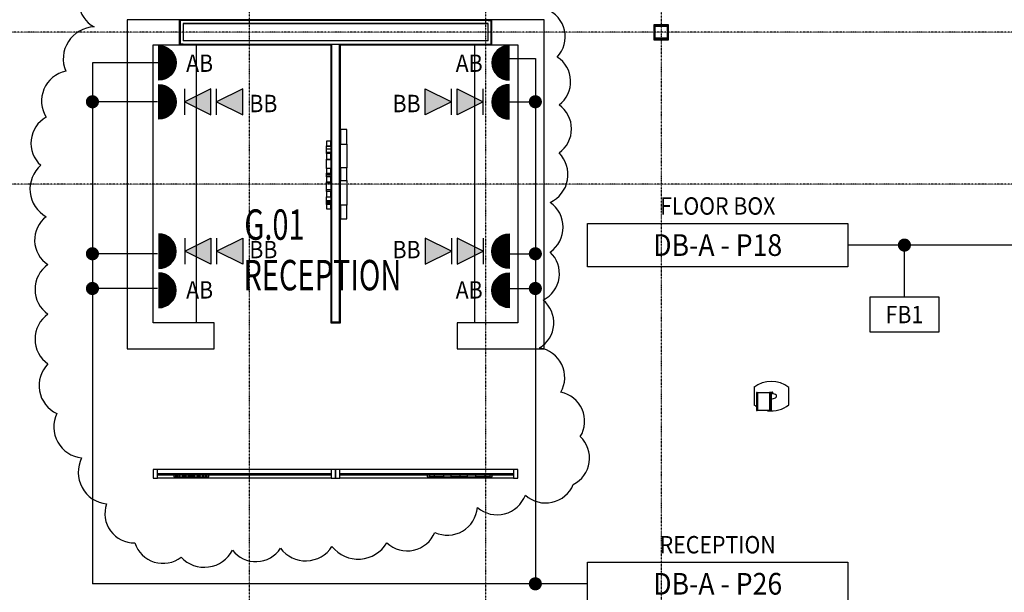
# Model space of a CAD drawing. Extents: x -11970 to 80953, y -8151 to 41355.
# Drawn here: x 12912 to 24250, y 15702 to 22295 of the extents above; entities that cross this region are included whole.
import ezdxf
from ezdxf.enums import TextEntityAlignment as Align

# ---------------------------------------------------------------- set-up
doc = ezdxf.new("R2010")
doc.units = 0
doc.linetypes.add('X-2857-GF$0$EDG-1DOT-2', pattern=[5, 2, -1.4, 0.2, -1.4])
for name, color, linetype in [('COM-OUTLET', 6, 'CONTINUOUS'), ('NOT-REVIS', 3, 'CONTINUOUS'), ('POW-CIRC', 6, 'CONTINUOUS'), ('POW-OUTLET', 6, 'CONTINUOUS'), ('SYM-050', 6, 'CONTINUOUS'), ('SYM-ATT', 2, 'CONTINUOUS'), ('SYM-FILL', 133, 'CONTINUOUS'), ('SYM-TEXT', 7, 'CONTINUOUS'), ('X-2857-GF$0$A-AREA-IDEN', 31, 'CONTINUOUS'), ('X-2857-GF$0$A-COLS', 8, 'CONTINUOUS'), ('X-2857-GF$0$A-GENM', 11, 'CONTINUOUS'), ('X-2857-GF$0$A-GLAZ-CURT', 11, 'CONTINUOUS'), ('X-2857-GF$0$A-GLAZ-CWMG', 11, 'CONTINUOUS'), ('X-2857-GF$0$A-WALL', 8, 'CONTINUOUS'), ('X-2857-GF$0$I-WALL', 8, 'CONTINUOUS'), ('X-2857-GF$0$S-GRID', 133, 'X-2857-GF$0$EDG-1DOT-2'), ('X-XREF', 7, 'CONTINUOUS')]:
    doc.layers.add(name, color=color, linetype=linetype)
doc.styles.add('EDG', font='edg.shx', dxfattribs={"width": 0.9})
doc.styles.add('X-2857-GF$0$EDG', font='edg.shx', dxfattribs={"width": 0.9})

# ---------------------------------------------------------------- blocks, each defined once
blk = doc.blocks.new('X-2857-GF')
at = {"layer": 'X-2857-GF$0$A-COLS'}
for p, q in [((20369, 22225), (20231, 22225)), ((20225, 22219), (20225, 22081)), ((20231, 22087), (20231, 22213)), ((20237, 22219), (20363, 22219)), ((20369, 22213), (20369, 22087)), ((20375, 22081), (20375, 22219)), ((20231, 22075), (20369, 22075)), ((20363, 22081), (20237, 22081))]:
    blk.add_line(p, q, dxfattribs=at)
for centre, start, end in [((20231, 22219), 90, 180), ((20369, 22219), 0, 90), ((20237, 22213), 90, 180), ((20363, 22213), 0, 90), ((20231, 22081), 180, 270), ((20237, 22087), 180, 270), ((20363, 22087), 270, 0), ((20369, 22081), 270, 0)]:
    blk.add_arc(centre, 6, start, end, dxfattribs=at)
at = {"layer": 'X-2857-GF$0$A-GENM'}
for p, q in [((14750, 22295), (14150, 22295)), ((14150, 22295), (14150, 18505)), ((18950, 22295), (18350, 22295)), ((18950, 18505), (18950, 22295)), ((14450, 18805), (14450, 22005)), ((14450, 22005), (14750, 22005)), ((14950, 18805), (14950, 22005)), ((18150, 22005), (18150, 18805)), ((18350, 22005), (18650, 22005)), ((18650, 22005), (18650, 18805)), ((16680, 21030), (16605, 21030)), ((16605, 21030), (16605, 20861)), ((16680, 20861), (16680, 21030)), ((16445, 20897), (16445, 20842)), ((16495, 20897), (16445, 20897)), ((16495, 20842), (16495, 20897)), ((16680, 20861), (16680, 20803)), ((16445, 20842), (16495, 20842)), ((16445, 20834), (16445, 20842)), ((16445, 20803), (16445, 20834)), ((16495, 20834), (16445, 20834)), ((16445, 20767), (16445, 20803)), ((16495, 20803), (16445, 20803)), ((16445, 20753), (16445, 20767)), ((16495, 20767), (16445, 20767)), ((16445, 20753), (16445, 20691)), ((16495, 20753), (16445, 20753)), ((16495, 20691), (16495, 20753)), ((16605, 20861), (16680, 20861)), ((16680, 20803), (16680, 20736)), ((16445, 20691), (16495, 20691)), ((16445, 20682), (16445, 20691)), ((16445, 20583), (16445, 20682)), ((16495, 20682), (16445, 20682)), ((16680, 20736), (16680, 20664)), ((16680, 20664), (16680, 20590)), ((16445, 20583), (16445, 20527)), ((16495, 20583), (16445, 20583)), ((16445, 20527), (16495, 20527)), ((16445, 20524), (16445, 20527)), ((16445, 20507), (16445, 20524)), ((16495, 20524), (16445, 20524)), ((16495, 20527), (16495, 20583)), ((16680, 20590), (16605, 20590)), ((16605, 20590), (16605, 20445)), ((16680, 20445), (16680, 20590)), ((16445, 20489), (16445, 20507)), ((16495, 20507), (16445, 20507)), ((16445, 20485), (16445, 20489)), ((16495, 20489), (16445, 20489)), ((16445, 20485), (16445, 20429)), ((16495, 20485), (16445, 20485)), ((16445, 20429), (16495, 20429)), ((16445, 20414), (16445, 20429)), ((16445, 20335), (16445, 20414)), ((16495, 20414), (16445, 20414)), ((16495, 20429), (16495, 20485)), ((16605, 20445), (16680, 20445)), ((16680, 20445), (16680, 20436)), ((16680, 20436), (16680, 20361)), ((16445, 20318), (16445, 20335)), ((16495, 20335), (16445, 20335)), ((16445, 20318), (16445, 20257)), ((16495, 20318), (16445, 20318)), ((16495, 20257), (16495, 20318)), ((16680, 20361), (16680, 20290)), ((16445, 20257), (16495, 20257)), ((16445, 20208), (16445, 20257)), ((16445, 20196), (16445, 20208)), ((16495, 20208), (16445, 20208)), ((16445, 20184), (16445, 20196)), ((16495, 20196), (16445, 20196)), ((16445, 20175), (16445, 20184)), ((16495, 20184), (16445, 20184)), ((16680, 20290), (16680, 20223)), ((16680, 20223), (16680, 20162)), ((16445, 20168), (16445, 20175)), ((16495, 20175), (16445, 20175)), ((16445, 20168), (16445, 20117)), ((16495, 20168), (16445, 20168)), ((16445, 20117), (16495, 20117)), ((16495, 20117), (16495, 20168)), ((16680, 20160), (16605, 20160)), ((16605, 20160), (16605, 20004)), ((16680, 20162), (16680, 20160)), ((16680, 20004), (16680, 20160)), ((16605, 20004), (16680, 20004)), ((15150, 18805), (14450, 18805)), ((15150, 18505), (15150, 18805)), ((18650, 18805), (17950, 18805)), ((17950, 18805), (17950, 18505)), ((14150, 18505), (15150, 18505)), ((17950, 18505), (18950, 18505)), ((21368, 18059), (21368, 17862)), ((21768, 17862), (21768, 18059)), ((21406, 18004), (21396, 18004)), ((21396, 18004), (21396, 17794)), ((21406, 17794), (21406, 18004)), ((21406, 18004), (21407, 18004)), ((21407, 18004), (21410, 18004)), ((21407, 18004), (21407, 17794)), ((21410, 18004), (21546, 18004)), ((21410, 17794), (21410, 18004)), ((21556, 18004), (21546, 18004)), ((21546, 18004), (21546, 17794)), ((21553, 18007), (21553, 18004)), ((21553, 18007), (21553, 18004)), ((21553, 18007), (21553, 18007)), ((21553, 18007), (21553, 18007)), ((21553, 18007), (21583, 18007)), ((21553, 18007), (21553, 18007)), ((21556, 17794), (21556, 18004)), ((21556, 18004), (21558, 18004)), ((21558, 18004), (21564, 18004)), ((21558, 18004), (21558, 17794)), ((21564, 18004), (21565, 18004)), ((21564, 18004), (21564, 17794)), ((21564, 18004), (21564, 18004)), ((21564, 17794), (21564, 18004)), ((21565, 18004), (21567, 18004)), ((21565, 18004), (21565, 17794)), ((21567, 18004), (21567, 17794)), ((21567, 17993), (21580, 17993)), ((21580, 17991), (21567, 17991)), ((21567, 17929), (21578, 17929)), ((21583, 17999), (21568, 17999)), ((21575, 17993), (21575, 17999)), ((21575, 17993), (21575, 17999)), ((21580, 17993), (21583, 17993)), ((21583, 17993), (21580, 17993)), ((21580, 17991), (21583, 17991)), ((21583, 17991), (21580, 17991)), ((21582, 18007), (21583, 18007)), ((21583, 18007), (21582, 18007)), ((21583, 18007), (21582, 18007)), ((21582, 17999), (21583, 17999)), ((21583, 17999), (21582, 17999)), ((21582, 17999), (21583, 17999)), ((21583, 17999), (21583, 18007)), ((21583, 17999), (21583, 18007)), ((21583, 17991), (21583, 17993)), ((21628, 17950), (21628, 17970)), ((21396, 17794), (21406, 17794)), ((21407, 17794), (21406, 17794)), ((21410, 17794), (21407, 17794)), ((21546, 17794), (21410, 17794)), ((21546, 17794), (21556, 17794)), ((21558, 17794), (21556, 17794)), ((21564, 17794), (21558, 17794)), ((21565, 17794), (21564, 17794)), ((21564, 17794), (21564, 17794)), ((21567, 17794), (21565, 17794)), ((14712, 17055), (14687, 17055)), ((14687, 17055), (14687, 17030)), ((14687, 17030), (14712, 17030)), ((14712, 17030), (14712, 17055)), ((14712, 17055), (14712, 17030)), ((14717, 17030), (14712, 17030)), ((14712, 17030), (14712, 17030)), ((14717, 17055), (14717, 17030)), ((14723, 17030), (14717, 17030)), ((14723, 17055), (14723, 17030)), ((14726, 17030), (14723, 17030)), ((14748, 17055), (14726, 17055)), ((14726, 17055), (14726, 17030)), ((14726, 17030), (14748, 17030)), ((14748, 17030), (14748, 17055)), ((14754, 17030), (14748, 17030)), ((14790, 17055), (14754, 17055)), ((14754, 17055), (14754, 17030)), ((14754, 17030), (14790, 17030)), ((14790, 17030), (14790, 17055)), ((14791, 17030), (14790, 17030)), ((14791, 17055), (14791, 17030)), ((14793, 17030), (14791, 17030)), ((14792, 17055), (14792, 17030)), ((14793, 17055), (14793, 17030)), ((14797, 17030), (14793, 17030)), ((14797, 17055), (14797, 17030)), ((14808, 17030), (14797, 17030)), ((14808, 17055), (14808, 17030)), ((14811, 17030), (14808, 17030)), ((14811, 17055), (14811, 17030)), ((14824, 17030), (14811, 17030)), ((14857, 17055), (14824, 17055)), ((14824, 17055), (14824, 17030)), ((14824, 17030), (14857, 17030)), ((14857, 17030), (14857, 17055)), ((14857, 17055), (14857, 17030)), ((14867, 17030), (14857, 17030)), ((14857, 17030), (14857, 17030)), ((14867, 17055), (14867, 17030)), ((14872, 17030), (14867, 17030)), ((14872, 17055), (14872, 17030)), ((14874, 17030), (14872, 17030)), ((14874, 17055), (14874, 17030)), ((14879, 17030), (14874, 17030)), ((14879, 17055), (14879, 17030)), ((14888, 17030), (14879, 17030)), ((14888, 17055), (14888, 17030)), ((14897, 17030), (14888, 17030)), ((14897, 17055), (14897, 17030)), ((14904, 17030), (14897, 17030)), ((14904, 17055), (14904, 17030)), ((14907, 17030), (14904, 17030)), ((14907, 17055), (14907, 17030)), ((14912, 17030), (14907, 17030)), ((14912, 17055), (14912, 17030)), ((14921, 17030), (14912, 17030)), ((14958, 17055), (14921, 17055)), ((14921, 17055), (14921, 17030)), ((14921, 17030), (14958, 17030)), ((14958, 17030), (14958, 17055)), ((14968, 17030), (14958, 17030)), ((14968, 17055), (14968, 17030)), ((14970, 17030), (14968, 17030)), ((14970, 17055), (14970, 17030)), ((14982, 17030), (14970, 17030)), ((14982, 17055), (14982, 17030)), ((14984, 17030), (14982, 17030)), ((14984, 17055), (14984, 17030)), ((14985, 17055), (14985, 17030)), ((14987, 17030), (14985, 17030)), ((15023, 17055), (14987, 17055)), ((14987, 17055), (14987, 17030)), ((14987, 17030), (15023, 17030)), ((15023, 17030), (15023, 17055)), ((15027, 17030), (15023, 17030)), ((15053, 17055), (15027, 17055)), ((15027, 17055), (15027, 17030)), ((15027, 17030), (15053, 17030)), ((15053, 17030), (15053, 17055)), ((15058, 17030), (15053, 17030)), ((15058, 17055), (15058, 17030)), ((15064, 17030), (15058, 17030)), ((15064, 17055), (15064, 17030)), ((15065, 17030), (15064, 17030)), ((15091, 17055), (15065, 17055)), ((15065, 17055), (15065, 17030)), ((15065, 17030), (15091, 17030)), ((15091, 17030), (15091, 17055)), ((17604, 17055), (17604, 17030)), ((17605, 17030), (17604, 17030)), ((17604, 17030), (17604, 17030)), ((17635, 17055), (17605, 17055)), ((17605, 17055), (17605, 17030)), ((17605, 17030), (17635, 17030)), ((17635, 17030), (17635, 17055)), ((17646, 17030), (17637, 17030)), ((17663, 17030), (17646, 17030)), ((17687, 17030), (17663, 17030)), ((17687, 17030), (17687, 17055)), ((17791, 17030), (17687, 17030)), ((17880, 17055), (17791, 17055)), ((17791, 17055), (17791, 17030)), ((17791, 17030), (17880, 17030)), ((17880, 17030), (17880, 17055)), ((17980, 17030), (17880, 17030)), ((17980, 17055), (17980, 17030)), ((18066, 17030), (17980, 17030)), ((18163, 17055), (18066, 17055)), ((18066, 17055), (18066, 17030)), ((18066, 17030), (18163, 17030)), ((18163, 17030), (18163, 17055)), ((18270, 17030), (18163, 17030)), ((18270, 17055), (18270, 17030)), ((18296, 17030), (18270, 17030)), ((18314, 17030), (18296, 17030)), ((18325, 17030), (18314, 17030)), ((18354, 17055), (18327, 17055)), ((18327, 17055), (18327, 17030)), ((18327, 17030), (18354, 17030)), ((18354, 17030), (18354, 17055)), ((18354, 17030), (18354, 17055)), ((18354, 17030), (18354, 17030)), ((18354, 17030), (18354, 17030))]:
    blk.add_line(p, q, dxfattribs=at)
for centre, radius, start, end in [((21568, 17815), 316, 50.655, 129.345), ((21568, 17897), 94.6, 50.655, 84.1078), ((21568, 18024), 94.6, 275.8922, 309.345), ((21568, 18106), 316, 230.655, 236.8852), ((21568, 18106), 316, 262.0291, 309.345)]:
    blk.add_arc(centre, radius, start, end, dxfattribs=at)
for centre in [(21566, 17974), (21566, 17899), (21566, 17824)]:
    blk.add_ellipse(centre, major_axis=(0, -2.25), ratio=0.5, start_param=0.785398, end_param=2.356194, dxfattribs=at)
at = {"layer": 'X-2857-GF$0$A-GLAZ-CURT'}
for p, q in [((16500, 17065), (14500, 17065)), ((14500, 17065), (14500, 17055)), ((14500, 17055), (16500, 17055)), ((16500, 17055), (16500, 17065)), ((18600, 17065), (16600, 17065)), ((16600, 17065), (16600, 17055)), ((16600, 17055), (18600, 17055)), ((18600, 17055), (18600, 17065))]:
    blk.add_line(p, q, dxfattribs=at)
at = {"layer": 'X-2857-GF$0$A-GLAZ-CWMG'}
for p, q in [((14500, 17115), (14450, 17115)), ((14450, 17115), (14450, 17015)), ((14450, 17015), (14500, 17015)), ((16500, 17115), (14500, 17115)), ((14500, 17015), (14500, 17115)), ((16500, 17015), (14500, 17015)), ((16600, 17115), (16550, 17115)), ((16550, 17115), (16550, 17015)), ((16550, 17015), (16600, 17015)), ((18600, 17115), (16600, 17115)), ((16600, 17015), (16600, 17115)), ((18600, 17015), (16600, 17015))]:
    blk.add_line(p, q, dxfattribs=at)
at = {"layer": 'X-2857-GF$0$A-GLAZ-CWMG', "extrusion": (0, 0, -1)}
for p, q in [((16550, 17115), (16500, 17115)), ((16500, 17115), (16500, 17015)), ((16500, 17015), (16550, 17015)), ((16550, 17015), (16550, 17115)), ((18650, 17115), (18600, 17115)), ((18600, 17115), (18600, 17015)), ((18600, 17015), (18650, 17015)), ((18650, 17015), (18650, 17115))]:
    blk.add_line(p, q, dxfattribs=at)
at = {"layer": 'X-2857-GF$0$A-WALL'}
for p, q in [((18350, 22295), (14750, 22295)), ((14750, 22295), (14750, 22005)), ((18305, 22285), (14760, 22285)), ((14760, 22285), (14760, 22015)), ((18305, 22250), (14795, 22250)), ((14795, 22250), (14795, 22050)), ((14795, 22250), (18305, 22250)), ((18305, 22285), (18340, 22285)), ((18305, 22050), (18305, 22250)), ((18340, 22015), (18340, 22285)), ((18350, 22005), (18350, 22295)), ((14750, 22005), (16495, 22005)), ((14795, 22015), (14760, 22015)), ((18305, 22050), (14795, 22050)), ((14795, 22015), (18340, 22015)), ((16505, 22005), (16505, 22015)), ((16505, 18815), (16505, 22005)), ((16595, 18815), (16595, 22015)), ((16605, 22005), (18350, 22005)), ((16505, 18815), (16595, 18815))]:
    blk.add_line(p, q, dxfattribs=at)
at = {"layer": 'X-2857-GF$0$I-WALL'}
for p, q in [((20385, 22235), (20215, 22235)), ((20215, 22235), (20215, 22065)), ((20225, 22225), (20375, 22225)), ((20225, 22075), (20225, 22225)), ((20375, 22225), (20375, 22075)), ((20385, 22065), (20385, 22235)), ((16495, 22005), (16495, 18805)), ((16605, 18805), (16605, 22005)), ((20215, 22065), (20385, 22065)), ((20375, 22075), (20225, 22075)), ((16495, 18805), (16605, 18805))]:
    blk.add_line(p, q, dxfattribs=at)
at = {"layer": 'X-2857-GF$0$S-GRID'}
for p, q in [((20300, 40355), (20300, -8151)), ((15555, 38192), (15555, -8151)), ((18275, 38192), (18275, -8151)), ((40462, 22150), (-10970, 22150)), ((40462, 20400), (-8581, 20400))]:
    blk.add_line(p, q, dxfattribs=at)
at = {"layer": 'X-2857-GF$0$A-AREA-IDEN', "style": 'X-2857-GF$0$EDG', "width": 0.7}
for s, p in [('G.01', (15499, 19761)), ('RECEPTION', (15489, 19179))]:
    blk.add_text(s, height=350, dxfattribs=at).set_placement(p)
blk = doc.blocks.new('box-fb')
at = {"layer": 'SYM-050', "color": 0, "linetype": 'ByBlock'}
blk.add_lwpolyline([(-400, -200), (400, -200), (400, 200), (-400, 200)], close=True, dxfattribs=at)
at = {"layer": 'SYM-ATT', "linetype": 'ByBlock', "style": 'EDG', "width": 0.9}
for tag, p in [('CHAN', (-200, 600)), ('MOUNT', (-200, 300))]:
    blk.add_attdef(tag, p, '', height=200, dxfattribs=at)
at = {"layer": 'SYM-ATT', "color": 255, "linetype": 'ByBlock', "style": 'EDG', "width": 0.9}
for tag, flags in [('RATING', 3), ('EQUIP', 3), ('NAME', 3), ('ID', 9)]:
    blk.add_attdef(tag, (0, 0), '', height=200, dxfattribs=dict(at, flags=flags))
at = {"layer": 'SYM-TEXT', "color": 255, "linetype": 'ByBlock', "style": 'EDG', "width": 0.9, "flags": 3}
blk.add_attdef('TEXT', (0, 0), '', height=200, dxfattribs=at)
at = {"layer": 'SYM-TEXT', "color": 2, "linetype": 'ByBlock', "style": 'EDG', "width": 0.9}
blk.add_attdef('TYPE', text='', height=200, dxfattribs=at).set_placement((0, 0), align=Align.MIDDLE_CENTER)
blk = doc.blocks.new('REF-CIRC')
at = {"layer": 'SYM-050', "color": 0, "linetype": 'ByBlock'}
blk.add_lwpolyline([(-1500, 250), (1500, 250), (1500, -250), (-1500, -250)], close=True, dxfattribs=at)
at = {"layer": 'SYM-ATT', "linetype": 'ByBlock', "style": 'EDG', "width": 0.9}
for tag, height, p in [('EQUIP', 200, (0, 450)), ('CHAN', 250, (0, 0))]:
    blk.add_attdef(tag, text='', height=height, dxfattribs=at).set_placement(p, align=Align.MIDDLE_CENTER)
at = {"layer": 'SYM-ATT', "color": 255, "linetype": 'ByBlock', "style": 'EDG', "width": 0.9}
for tag, flags in [('TYPE', 3), ('RATING', 3), ('MOUNT', 3), ('NAME', 3), ('ID', 9)]:
    blk.add_attdef(tag, (0, 0), '', height=200, dxfattribs=dict(at, flags=flags))
at = {"layer": 'SYM-TEXT', "color": 255, "linetype": 'ByBlock', "style": 'EDG', "width": 0.9, "flags": 3}
blk.add_attdef('TEXT', (0, 0), '', height=200, dxfattribs=at)
blk = doc.blocks.new('GPO-DBL')
at = {"layer": 'SYM-050', "color": 0, "linetype": 'ByBlock'}
blk.add_lwpolyline([(-200, 0), (200, 0, 1)], format="xyb", close=True, dxfattribs=at)
at = {"layer": 'SYM-FILL', "color": 133, "linetype": 'ByBlock', "const_width": 200}
blk.add_lwpolyline([(100, 0, 1), (-100, 0, 1)], format="xyb", dxfattribs=at)
at = {"layer": 'SYM-ATT', "linetype": 'ByBlock', "style": 'EDG', "width": 0.9}
for tag, p in [('EQUIP', (200, 1100)), ('TYPE', (200, 800)), ('MOUNT', (200, 500)), ('RATING', (200, 200))]:
    blk.add_attdef(tag, p, '', height=200, dxfattribs=at)
at = {"layer": 'SYM-ATT', "color": 255, "linetype": 'ByBlock', "style": 'EDG', "width": 0.9}
for tag, flags in [('CHAN', 3), ('NAME', 3), ('ID', 9)]:
    blk.add_attdef(tag, (0, 0), '', height=200, dxfattribs=dict(at, flags=flags))
at = {"layer": 'SYM-TEXT', "color": 255, "linetype": 'ByBlock', "style": 'EDG', "width": 0.9, "flags": 3}
blk.add_attdef('TEXT', (0, 0), '', height=200, dxfattribs=at)
blk = doc.blocks.new('OUT-RJ45')
at = {"layer": 'SYM-050', "color": 0, "linetype": 'ByBlock'}
for points in [[(0, 0), (-150, 300), (150, 300), (0, 0)], [(-150, 0), (150, 0)]]:
    blk.add_lwpolyline(points, dxfattribs=at)
at = {"layer": 'SYM-FILL', "linetype": 'ByBlock'}
blk.add_solid([(0, 0), (-150, 300), (150, 300)], dxfattribs=at)
at = {"layer": 'SYM-ATT', "linetype": 'ByBlock', "style": 'EDG', "width": 0.9}
for tag, p in [('CHAN', (-150, 1000)), ('TYPE', (-150, 700)), ('MOUNT', (-150, 400))]:
    blk.add_attdef(tag, p, '', height=200, dxfattribs=at)
at = {"layer": 'SYM-ATT', "color": 255, "linetype": 'ByBlock', "style": 'EDG', "width": 0.9}
for tag, flags in [('EQUIP', 3), ('RATING', 3), ('NAME', 3), ('ID', 9)]:
    blk.add_attdef(tag, (0, 0), '', height=200, dxfattribs=dict(at, flags=flags))
at = {"layer": 'SYM-TEXT', "color": 255, "linetype": 'ByBlock', "style": 'EDG', "width": 0.9, "flags": 3}
blk.add_attdef('TEXT', (0, 0), '', height=200, dxfattribs=at)

msp = doc.modelspace()

# ---------------------------------------------------------------- linework, layer by layer
at = {"layer": 'NOT-REVIS'}
msp.add_lwpolyline([(13708, 22763, 0.520567), (13769, 22212, 0.520567), (13769, 22212, 0.520567), (13442, 21702, 0.520567), (13442, 21702, 0.520567), (13218, 21171, 0.520567), (13218, 21171, 0.520567), (13156, 20619, 0.520567), (13156, 20619, 0.520567), (13218, 20027, 0.520567), (13218, 20027, 0.520567), (13238, 19476, 0.520567), (13238, 19476, 0.520567), (13238, 18904, 0.520567), (13238, 18904, 0.520567), (13238, 18332, 0.520567), (13238, 18332, 0.520567), (13340, 17761, 0.520567), (13340, 17761, 0.520567), (13626, 17250, 0.520567), (13626, 17250, 0.520567), (13912, 16719, 0.520567), (13912, 16719, 0.520567), (14239, 16270, 0.520567), (14239, 16270, 0.520567), (14771, 16107, 0.520567), (14771, 16107, 0.520567), (15363, 16188, 0.520567), (15363, 16188, 0.520567), (15915, 16209, 0.520567), (15915, 16209, 0.520567), (16508, 16229, 0.520567), (16508, 16229, 0.520567), (17141, 16270, 0.520567), (17141, 16270, 0.520567), (17693, 16392, 0.520567), (17693, 16392, 0.520567), (18183, 16678, 0.520567), (18183, 16678, 0.520567), (18735, 16821, 0.520567), (18735, 16821, 0.520567), (19287, 16944, 0.520567), (19287, 16944, 0.520567), (19368, 17495, 0.520567), (19368, 17495, 0.520567), (19144, 18006, 0.520567), (19144, 18006, 0.520567), (18898, 18516, 0.520567), (18898, 18516, 0.520567), (18939, 19067, 0.520567), (18939, 19067, 0.520567), (19021, 19619, 0.520567), (19021, 19619, 0.520567), (19021, 20191, 0.520567), (19021, 20191, 0.520567), (19123, 20762, 0.520567), (19123, 20762, 0.520567), (19123, 21314, 0.520567), (19123, 21314, 0.520567), (19103, 21865, 0.520567), (19103, 21865, 0.520567), (18980, 22416, 0.520567)], format="xyb", dxfattribs=at)
at = {"layer": 'POW-CIRC'}
for points in [[(14600, 21800), (13750, 21800), (13750, 15800)], [(18450, 21850), (18850, 21850), (18850, 15800)], [(14500, 21350), (13750, 21350)], [(18550, 21350), (18850, 21350)], [(26000, 19700), (22450, 19700)], [(23100, 19100), (23100, 19700)], [(14500, 19600), (13750, 19600)], [(18550, 19600), (18850, 19600)], [(14500, 19200), (13750, 19200)], [(18550, 19200), (18850, 19200)], [(19450, 15800), (13750, 15800)]]:
    msp.add_lwpolyline(points, dxfattribs=at)
at = {"layer": 'POW-CIRC', "const_width": 75}
for points in [[(13712, 21350, 1), (13788, 21350, 1)], [(18812, 21350, 1), (18888, 21350, 1)], [(23062, 19700, 1), (23138, 19700, 1)], [(13712, 19600, 1), (13788, 19600, 1)], [(18812, 19600, 1), (18888, 19600, 1)], [(13712, 19200, 1), (13788, 19200, 1)], [(18812, 19200, 1), (18888, 19200, 1)], [(18812, 15800, 1), (18888, 15800, 1)]]:
    msp.add_lwpolyline(points, format="xyb", close=True, dxfattribs=at)

# ---------------------------------------------------------------- block references
at = {"layer": 'COM-OUTLET', "xscale": -1}
for p, rotation in [((14813, 21349), 270), ((15180, 21349), 270), ((17883, 19629), 90), ((18250, 19629), 90)]:
    msp.add_blockref('OUT-RJ45', p, dxfattribs=dict(at, rotation=rotation))
at = {"layer": 'COM-OUTLET'}
for p, rotation in [((17883, 21349), 90.00000000000001), ((18250, 21349), 90.00000000000001), ((14813, 19629), 270), ((15180, 19629), 270)]:
    msp.add_blockref('OUT-RJ45', p, dxfattribs=dict(at, rotation=rotation))
at = {"layer": 'COM-OUTLET', "color": 6}
msp.add_blockref('box-fb', (23100, 18900), dxfattribs=at).add_auto_attribs({'TYPE': 'FB1'})
at = {"layer": 'POW-CIRC'}
for p, values in [((20950, 19700), {'CHAN': 'DB-A - P18', 'EQUIP': 'FLOOR BOX'}), ((20950, 15800), {'CHAN': 'DB-A - P26', 'EQUIP': 'RECEPTION'})]:
    msp.add_blockref('REF-CIRC', p, dxfattribs=at).add_auto_attribs(values)
at = {"layer": 'POW-OUTLET'}
ref = msp.add_blockref('GPO-DBL', (14513, 21799), dxfattribs=dict(at, xscale=-1, rotation=270))
ref.add_attrib('MOUNT', 'AB', (14829, 21694), dxfattribs={"layer": 'SYM-ATT', "linetype": 'ByBlock', "height": 200, "style": 'EDG', "width": 0.9})
ref = msp.add_blockref('GPO-DBL', (18550, 21799), dxfattribs=dict(at, rotation=90.00000000000001))
ref.add_attrib('MOUNT', 'AB', (17933, 21694), dxfattribs={"layer": 'SYM-ATT', "linetype": 'ByBlock', "height": 200, "style": 'EDG', "width": 0.9})
ref = msp.add_blockref('GPO-DBL', (14513, 21349), dxfattribs=dict(at, xscale=-1, rotation=270))
ref.add_attrib('MOUNT', 'BB', (15557, 21230), dxfattribs={"layer": 'SYM-ATT', "linetype": 'ByBlock', "height": 200, "style": 'EDG', "width": 0.9})
ref = msp.add_blockref('GPO-DBL', (18550, 21349), dxfattribs=dict(at, rotation=90.00000000000001))
ref.add_attrib('MOUNT', 'BB', (17206, 21230), dxfattribs={"layer": 'SYM-ATT', "linetype": 'ByBlock', "height": 200, "style": 'EDG', "width": 0.9})
ref = msp.add_blockref('GPO-DBL', (14513, 19629), dxfattribs=dict(at, rotation=270))
ref.add_attrib('MOUNT', 'BB', (15557, 19548), dxfattribs={"layer": 'SYM-ATT', "linetype": 'ByBlock', "height": 200, "style": 'EDG', "width": 0.9})
ref = msp.add_blockref('GPO-DBL', (18550, 19629), dxfattribs=dict(at, xscale=-1, rotation=90))
ref.add_attrib('MOUNT', 'BB', (17206, 19548), dxfattribs={"layer": 'SYM-ATT', "linetype": 'ByBlock', "height": 200, "style": 'EDG', "width": 0.9})
ref = msp.add_blockref('GPO-DBL', (14513, 19179), dxfattribs=dict(at, rotation=270))
ref.add_attrib('MOUNT', 'AB', (14829, 19084), dxfattribs={"layer": 'SYM-ATT', "linetype": 'ByBlock', "height": 200, "style": 'EDG', "width": 0.9})
ref = msp.add_blockref('GPO-DBL', (18550, 19179), dxfattribs=dict(at, xscale=-1, rotation=90))
ref.add_attrib('MOUNT', 'AB', (17933, 19084), dxfattribs={"layer": 'SYM-ATT', "linetype": 'ByBlock', "height": 200, "style": 'EDG', "width": 0.9})
at = {"layer": 'X-XREF'}
msp.add_blockref('X-2857-GF', (0, 0), dxfattribs=at)

doc.saveas('drawing.dxf')
